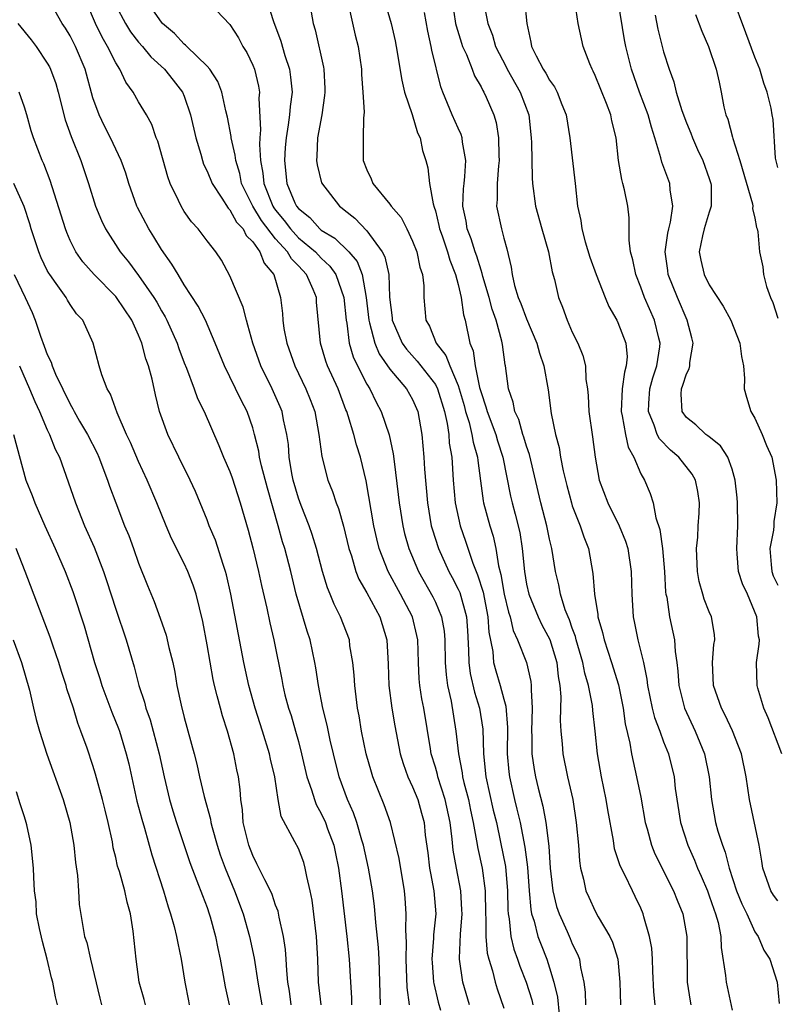
# Model space of a CAD drawing. Units: inches. Extents: x 2586000 to 2589000, y 1491000 to 1494000.
# Drawn here: x 2586451 to 2586517, y 1493003 to 1493089 of the extents above; entities that cross this region are included whole.
import ezdxf

# ---------------------------------------------------------------- set-up
doc = ezdxf.new("R2010")
doc.units = ezdxf.units.IN
doc.header["$MEASUREMENT"] = 0
doc.layers.add('LD25861491_2ft', color=180, linetype='Continuous')

msp = doc.modelspace()

# ---------------------------------------------------------------- linework, layer by layer
at = {"layer": 'LD25861491_2ft'}
for points, elevation in [([(2586466.048, 1493092.048), (2586469, 1493088.907), (2586469.748, 1493087.748), (2586470.133, 1493087), (2586470.472, 1493086.472), (2586471, 1493085.353), (2586471.14, 1493085), (2586471.503, 1493083.503), (2586471.582, 1493083), (2586471.541, 1493082.459), (2586471.686, 1493079.686), (2586471.616, 1493079), (2586471.586, 1493078.414), (2586471.69, 1493077), (2586471.888, 1493075.888), (2586471.965, 1493075), (2586472.75, 1493073), (2586472.844, 1493072.844), (2586473, 1493072.64), (2586473.753, 1493071.753), (2586474.298, 1493071), (2586475, 1493070.239), (2586476.486, 1493069), (2586477, 1493068.448), (2586477.755, 1493067.754), (2586478.276, 1493067), (2586478.983, 1493065), (2586479.185, 1493063), (2586479.239, 1493062.761), (2586479.461, 1493061), (2586479.808, 1493059.808), (2586480.19, 1493059), (2586481, 1493057.402), (2586481.246, 1493057), (2586481.812, 1493055.812), (2586482.252, 1493055), (2586482.948, 1493052.948), (2586483.309, 1493051.309), (2586483.377, 1493050.623), (2586483.743, 1493047.743), (2586483.817, 1493047), (2586484.136, 1493045), (2586484.306, 1493044.306), (2586484.67, 1493043), (2586485.535, 1493041), (2586486.776, 1493038.776), (2586487, 1493038.297), (2586487.545, 1493037), (2586487.767, 1493035.768), (2586487.832, 1493035), (2586487.866, 1493033), (2586487.939, 1493031.939), (2586488.07, 1493031), (2586488.379, 1493029.621), (2586488.808, 1493027), (2586489.015, 1493025), (2586489.35, 1493023.35), (2586489.387, 1493023), (2586489.504, 1493022.496), (2586489.903, 1493021), (2586490.083, 1493020.083), (2586490.32, 1493019), (2586490.618, 1493017.382), (2586490.712, 1493016.713), (2586491.096, 1493015), (2586491.371, 1493013), (2586491.397, 1493011), (2586491.436, 1493010.564), (2586491.418, 1493009), (2586491.545, 1493007.545), (2586491.69, 1493007), (2586492.005, 1493005.995), (2586492.233, 1493005), (2586492.405, 1493004.405), (2586493, 1493002.71)], 10768), ([(2586484.733, 1493003), (2586484.53, 1493004.53), (2586484.441, 1493007), (2586484.478, 1493008.478), (2586484.417, 1493009.583), (2586484.454, 1493011), (2586484.355, 1493012.355), (2586484.297, 1493013), (2586483.827, 1493015.827), (2586483.066, 1493019), (2586482.526, 1493020.526), (2586481.526, 1493023), (2586481.4, 1493023.4), (2586480.948, 1493025), (2586480.542, 1493027), (2586480.325, 1493028.325), (2586480.189, 1493029), (2586479.932, 1493031), (2586479.892, 1493031.892), (2586479.782, 1493033), (2586479.52, 1493034.48), (2586479.465, 1493035), (2586478.689, 1493037), (2586478.122, 1493038.123), (2586477.786, 1493039), (2586477.551, 1493039.55), (2586477.125, 1493041), (2586476.589, 1493043), (2586476.215, 1493044.215), (2586475.935, 1493045), (2586475.229, 1493046.771), (2586475, 1493047.4), (2586474.543, 1493049), (2586474.427, 1493049.573), (2586474.2, 1493051), (2586474.123, 1493052.123), (2586474.001, 1493053), (2586473.709, 1493054.291), (2586473.578, 1493055), (2586473.412, 1493055.412), (2586472.698, 1493057), (2586471.719, 1493059), (2586471.009, 1493061), (2586470.583, 1493062.583), (2586470.441, 1493063), (2586470.159, 1493064.159), (2586469, 1493066.907), (2586468.266, 1493068.266), (2586467.756, 1493069), (2586467, 1493069.97), (2586466.224, 1493071), (2586465.63, 1493071.629), (2586465, 1493072.544), (2586464.718, 1493073), (2586464.497, 1493073.503), (2586463.764, 1493075), (2586463.557, 1493075.557), (2586462.683, 1493078.683), (2586462.547, 1493079), (2586462.148, 1493080.148), (2586461.677, 1493081), (2586461, 1493082.143), (2586460.522, 1493083), (2586459.875, 1493083.875), (2586459.361, 1493085), (2586459, 1493085.549), (2586458.288, 1493087), (2586457.8, 1493087.8), (2586457.22, 1493089), (2586456.374, 1493091)], 10774), ([(2586489.99, 1493003), (2586489.42, 1493005), (2586489.125, 1493007), (2586489.113, 1493007.113), (2586489.195, 1493009.195), (2586489.338, 1493011), (2586489.333, 1493011.333), (2586489.238, 1493013), (2586488.844, 1493015), (2586488.565, 1493016.565), (2586488.474, 1493017.526), (2586488.295, 1493019), (2586487.869, 1493021), (2586487.222, 1493023), (2586487.185, 1493023.185), (2586487, 1493023.848), (2586486.641, 1493025), (2586486.567, 1493025.433), (2586485.978, 1493029), (2586485.826, 1493029.825), (2586485.641, 1493031), (2586485.591, 1493031.591), (2586485.521, 1493033), (2586485.463, 1493035), (2586485.388, 1493035.388), (2586484.987, 1493037), (2586483.953, 1493039), (2586482.855, 1493041), (2586482.076, 1493043), (2586481.86, 1493043.86), (2586481.617, 1493045), (2586480.929, 1493048.928), (2586480.431, 1493051), (2586480.086, 1493052.086), (2586479.847, 1493053), (2586479.362, 1493054.638), (2586479.236, 1493055), (2586479.162, 1493055.163), (2586478.48, 1493057), (2586477.557, 1493059), (2586477.411, 1493059.411), (2586476.942, 1493061), (2586476.598, 1493064.598), (2586476.574, 1493065), (2586476.294, 1493065.706), (2586475.711, 1493067), (2586475, 1493067.766), (2586474.382, 1493068.382), (2586474.042, 1493069), (2586473, 1493070.141), (2586471.753, 1493071.753), (2586471.001, 1493073), (2586470.021, 1493075), (2586469.858, 1493075.858), (2586469.512, 1493077), (2586469.472, 1493077.472), (2586469.119, 1493079), (2586469.114, 1493079.113), (2586468.785, 1493080.785), (2586468.639, 1493081.361), (2586468.294, 1493083), (2586467.936, 1493083.936), (2586467.238, 1493085), (2586467, 1493085.28), (2586465.22, 1493087), (2586465.116, 1493087.116), (2586465, 1493087.196), (2586464.136, 1493088.136), (2586463.105, 1493089), (2586463, 1493089.118), (2586461.678, 1493091)], 10770), ([(2586472.248, 1493091), (2586472.815, 1493089.185), (2586473.449, 1493087.449), (2586473.811, 1493086.189), (2586474.211, 1493085), (2586474.317, 1493084.317), (2586474.441, 1493083), (2586474.272, 1493081.728), (2586474.223, 1493081), (2586474.118, 1493080.117), (2586473.919, 1493079), (2586473.846, 1493078.155), (2586473.785, 1493077), (2586473.998, 1493075), (2586474.699, 1493073.301), (2586474.837, 1493073), (2586475, 1493072.79), (2586475.996, 1493071.996), (2586476.89, 1493071), (2586477, 1493070.91), (2586478.202, 1493070.202), (2586479.427, 1493069), (2586480.137, 1493068.137), (2586480.586, 1493067), (2586480.938, 1493065), (2586481.159, 1493063), (2586481.236, 1493062.764), (2586481.683, 1493061), (2586482.069, 1493060.069), (2586483, 1493058.705), (2586484.47, 1493057), (2586485, 1493056.059), (2586485.459, 1493055), (2586485.806, 1493053), (2586485.994, 1493051), (2586486.051, 1493049.949), (2586486.307, 1493047), (2586486.647, 1493045), (2586486.722, 1493044.722), (2586487.268, 1493043), (2586488.182, 1493041), (2586488.472, 1493040.472), (2586489, 1493039.436), (2586489.137, 1493039.137), (2586489.726, 1493037), (2586489.814, 1493035.814), (2586489.918, 1493034.082), (2586489.929, 1493033), (2586490.045, 1493032.045), (2586490.42, 1493030.42), (2586490.863, 1493029), (2586491.156, 1493027.155), (2586491.223, 1493025), (2586491.428, 1493023), (2586492.077, 1493020.077), (2586492.343, 1493019), (2586492.722, 1493017.278), (2586493.139, 1493015.139), (2586493.318, 1493013), (2586493.337, 1493011.337), (2586493.367, 1493011), (2586493.463, 1493010.537), (2586493.62, 1493009), (2586493.887, 1493007.887), (2586494.211, 1493007), (2586494.399, 1493006.399), (2586494.954, 1493005), (2586495.439, 1493003.439), (2586495.534, 1493003)], 10766), ([(2586475.952, 1493091), (2586476.287, 1493089), (2586476.457, 1493088.457), (2586477.194, 1493085.193), (2586477.222, 1493085), (2586477.302, 1493083.302), (2586477.309, 1493083), (2586477.29, 1493082.71), (2586477.039, 1493081), (2586476.686, 1493079), (2586476.625, 1493077.375), (2586476.581, 1493077), (2586476.633, 1493076.633), (2586477.031, 1493075.031), (2586478.596, 1493073), (2586478.833, 1493072.833), (2586479, 1493072.684), (2586479.935, 1493071.935), (2586481, 1493070.834), (2586482.345, 1493069), (2586482.566, 1493068.566), (2586482.914, 1493067), (2586482.984, 1493065.016), (2586483.203, 1493063.203), (2586483.216, 1493063), (2586484.085, 1493061), (2586484.458, 1493060.458), (2586485.42, 1493059.42), (2586487, 1493057.366), (2586487.192, 1493057), (2586487.794, 1493055), (2586488.033, 1493053.967), (2586488.167, 1493053), (2586488.221, 1493052.221), (2586488.444, 1493051), (2586488.572, 1493049), (2586488.741, 1493047), (2586489.18, 1493045), (2586489.654, 1493043.653), (2586490.28, 1493041.72), (2586490.568, 1493041), (2586490.704, 1493040.704), (2586491.176, 1493039.175), (2586491.609, 1493037), (2586491.682, 1493035.682), (2586492.027, 1493033.973), (2586492.105, 1493033), (2586492.291, 1493032.291), (2586492.689, 1493031), (2586493, 1493029.796), (2586493.178, 1493029.178), (2586493.321, 1493027.321), (2586493.305, 1493025), (2586493.432, 1493023.432), (2586493.483, 1493023), (2586493.933, 1493021), (2586494.153, 1493020.153), (2586494.422, 1493019), (2586494.839, 1493016.839), (2586495.062, 1493015.062), (2586495.208, 1493013), (2586495.355, 1493011.355), (2586495.43, 1493011), (2586495.645, 1493010.355), (2586495.993, 1493009), (2586496.263, 1493008.263), (2586496.764, 1493007), (2586497, 1493006.268), (2586497.388, 1493005), (2586497.692, 1493003.692), (2586497.837, 1493002.163)], 10764), ([(2586482.533, 1493091), (2586483.116, 1493089), (2586483.477, 1493087.478), (2586483.576, 1493087), (2586484.055, 1493084.055), (2586484.302, 1493083), (2586484.978, 1493081.022), (2586485.438, 1493079.438), (2586485.666, 1493079), (2586485.873, 1493077.873), (2586486.174, 1493077), (2586486.345, 1493076.345), (2586486.489, 1493075), (2586486.8, 1493073.2), (2586486.91, 1493072.911), (2586487, 1493072.597), (2586487.317, 1493071.317), (2586487.375, 1493071), (2586487.587, 1493070.413), (2586488.062, 1493069), (2586488.26, 1493068.259), (2586488.769, 1493067), (2586489, 1493066.132), (2586489.274, 1493065), (2586489.471, 1493063.471), (2586489.617, 1493063), (2586490.024, 1493061), (2586490.322, 1493060.322), (2586490.497, 1493059), (2586490.876, 1493057.124), (2586491, 1493056.686), (2586491.429, 1493055.429), (2586491.527, 1493055), (2586492.286, 1493053), (2586492.445, 1493052.445), (2586492.923, 1493051), (2586493.595, 1493047.595), (2586493.729, 1493047), (2586494.007, 1493046.007), (2586494.389, 1493044.389), (2586494.617, 1493043), (2586494.812, 1493041), (2586495, 1493039.874), (2586495.18, 1493039), (2586495.998, 1493037), (2586496.325, 1493036.325), (2586497.034, 1493035.034), (2586497.655, 1493033), (2586497.772, 1493031.772), (2586497.904, 1493031), (2586497.986, 1493030.014), (2586497.931, 1493027.931), (2586497.991, 1493027), (2586498.108, 1493025.892), (2586498.176, 1493025), (2586498.588, 1493023), (2586499.04, 1493021), (2586499.349, 1493019), (2586499.528, 1493017), (2586499.626, 1493015.627), (2586499.725, 1493015), (2586499.987, 1493014.013), (2586500.192, 1493013), (2586500.434, 1493012.434), (2586501, 1493011.221), (2586501.263, 1493010.737), (2586502.297, 1493009), (2586502.512, 1493008.512), (2586502.996, 1493007), (2586503.166, 1493005), (2586503.21, 1493003)], 10760), ([(2586488.48, 1493091), (2586488.778, 1493089), (2586488.814, 1493088.814), (2586489.279, 1493087.279), (2586489.377, 1493087), (2586489.717, 1493086.284), (2586490.231, 1493085), (2586490.434, 1493084.434), (2586491, 1493083.47), (2586491.15, 1493083.15), (2586491.248, 1493083), (2586491.442, 1493082.558), (2586492.112, 1493081), (2586492.324, 1493080.324), (2586492.546, 1493079), (2586492.555, 1493077.445), (2586492.588, 1493077), (2586492.526, 1493076.526), (2586492.402, 1493075), (2586492.404, 1493073.596), (2586492.344, 1493073), (2586492.781, 1493071), (2586493, 1493070.195), (2586493.274, 1493069.274), (2586493.657, 1493067.657), (2586493.725, 1493067), (2586493.941, 1493066.06), (2586494.265, 1493065), (2586494.481, 1493064.481), (2586495, 1493063.125), (2586495.9, 1493061), (2586496.119, 1493060.119), (2586496.509, 1493059), (2586496.897, 1493056.897), (2586497.16, 1493054.84), (2586497.528, 1493053), (2586497.843, 1493051.843), (2586497.966, 1493051), (2586498.192, 1493049.808), (2586498.509, 1493048.509), (2586498.918, 1493047), (2586499, 1493046.754), (2586499.697, 1493045), (2586500.019, 1493044.019), (2586500.41, 1493043), (2586500.803, 1493040.802), (2586500.939, 1493039), (2586501.228, 1493037.228), (2586501.243, 1493037), (2586501.647, 1493035.647), (2586501.777, 1493035), (2586502.445, 1493033), (2586503.051, 1493031.05), (2586503.462, 1493029), (2586503.639, 1493027.639), (2586504.051, 1493025.949), (2586504.191, 1493025), (2586504.322, 1493024.322), (2586504.638, 1493023), (2586505, 1493021.218), (2586505.396, 1493019), (2586505.556, 1493018.444), (2586505.927, 1493017), (2586506.24, 1493016.24), (2586507.878, 1493013), (2586508.186, 1493012.186), (2586508.672, 1493011), (2586509.036, 1493009), (2586509.06, 1493005), (2586509.327, 1493003.327), (2586509.394, 1493003)], 10756), ([(2586494.821, 1493091), (2586495.012, 1493089), (2586495.378, 1493087.378), (2586495.438, 1493087), (2586495.825, 1493086.175), (2586496.439, 1493085), (2586496.667, 1493084.667), (2586497, 1493084.034), (2586497.444, 1493083.444), (2586497.672, 1493083), (2586498.079, 1493081.92), (2586498.46, 1493081), (2586498.78, 1493079), (2586499.238, 1493075), (2586499.445, 1493073), (2586499.74, 1493071.74), (2586499.832, 1493071), (2586500.131, 1493069.869), (2586500.544, 1493068.544), (2586501.097, 1493067), (2586501.874, 1493065), (2586502.205, 1493064.205), (2586502.901, 1493063), (2586503, 1493062.798), (2586503.693, 1493061), (2586503.793, 1493059.794), (2586503.733, 1493059), (2586503.558, 1493058.442), (2586503.368, 1493057), (2586503.275, 1493055), (2586503.375, 1493054.625), (2586503.653, 1493053), (2586503.887, 1493051.886), (2586504.39, 1493051), (2586505, 1493049.559), (2586505.311, 1493049), (2586505.826, 1493047.826), (2586506.07, 1493047), (2586506.323, 1493045.677), (2586506.665, 1493044.665), (2586506.898, 1493043), (2586507.071, 1493041), (2586507.179, 1493039.179), (2586507.206, 1493039), (2586507.275, 1493038.725), (2586507.53, 1493037), (2586507.954, 1493035), (2586508.014, 1493033.986), (2586508.157, 1493033), (2586508.245, 1493032.246), (2586508.319, 1493031), (2586508.826, 1493029), (2586509.755, 1493027), (2586510.582, 1493025), (2586511, 1493023), (2586511.193, 1493021), (2586511.557, 1493019), (2586511.761, 1493018.239), (2586512.15, 1493017), (2586512.393, 1493016.393), (2586512.732, 1493015), (2586513.399, 1493013), (2586513.856, 1493011.856), (2586514.284, 1493011), (2586515, 1493009.41), (2586515.292, 1493009), (2586515.791, 1493007.791), (2586516.295, 1493007), (2586516.941, 1493005), (2586517.117, 1493003.117)], 10752), ([(2586517.354, 1493025), (2586516.162, 1493028.162), (2586515.782, 1493029), (2586515.244, 1493030.756), (2586515.184, 1493031), (2586515.15, 1493033), (2586515.37, 1493034.63), (2586515.39, 1493035), (2586515.312, 1493035.312), (2586515.175, 1493037), (2586514.339, 1493039), (2586513.913, 1493039.913), (2586513.574, 1493041), (2586513.455, 1493042.545), (2586513.403, 1493043), (2586513.507, 1493045), (2586513.485, 1493047), (2586513.455, 1493047.455), (2586513.279, 1493049), (2586513, 1493049.942), (2586512.618, 1493051), (2586511.993, 1493051.993), (2586511, 1493052.775), (2586510.883, 1493052.883), (2586510.71, 1493053), (2586509.831, 1493053.831), (2586509, 1493054.491), (2586508.626, 1493055), (2586508.533, 1493056.533), (2586508.558, 1493057), (2586508.689, 1493057.311), (2586509, 1493058.314), (2586509.246, 1493058.754), (2586509.299, 1493059), (2586509.307, 1493059.307), (2586509.602, 1493061), (2586509.467, 1493061.466), (2586509.067, 1493063), (2586508.206, 1493065), (2586507.413, 1493067), (2586507.359, 1493067.359), (2586507.148, 1493069), (2586507.367, 1493070.633), (2586507.444, 1493071), (2586507.598, 1493071.599), (2586507.805, 1493073), (2586507.58, 1493074.42), (2586507.543, 1493075), (2586506.852, 1493076.852), (2586506.768, 1493077.231), (2586506.242, 1493079), (2586505.927, 1493079.927), (2586505.658, 1493081), (2586504.895, 1493083), (2586504.179, 1493085), (2586503.681, 1493087), (2586503.569, 1493087.569), (2586503.019, 1493091)], 10748), ([(2586517, 1493076.395), (2586516.802, 1493077.198), (2586516.592, 1493080.591), (2586516.524, 1493081), (2586516.413, 1493081.587), (2586516.076, 1493083), (2586515.773, 1493083.773), (2586515.417, 1493085), (2586515, 1493086.047), (2586514.193, 1493088.193), (2586513, 1493091.432)], 10742), ([(2586482.199, 1493003), (2586482.082, 1493007), (2586482.028, 1493008.028), (2586481.784, 1493010.216), (2586481.67, 1493011.67), (2586481.506, 1493013), (2586481.148, 1493015), (2586480.706, 1493017), (2586480.568, 1493017.432), (2586480.125, 1493019), (2586479.834, 1493019.834), (2586479.302, 1493021), (2586478.562, 1493023), (2586478.072, 1493025), (2586477.797, 1493026.203), (2586477.526, 1493027.526), (2586477.145, 1493029), (2586476.748, 1493031), (2586476.534, 1493032.534), (2586476.454, 1493033), (2586476.031, 1493035), (2586475.761, 1493035.76), (2586474.819, 1493039), (2586474.328, 1493041), (2586473.799, 1493043), (2586473.599, 1493043.6), (2586473.225, 1493045), (2586472.28, 1493048.28), (2586471.766, 1493050.234), (2586471.599, 1493051), (2586471.529, 1493051.529), (2586471.166, 1493053), (2586471, 1493053.575), (2586470.508, 1493055), (2586469.992, 1493055.992), (2586469, 1493058.044), (2586468.512, 1493059), (2586467.701, 1493061), (2586466.85, 1493063), (2586466.232, 1493064.232), (2586465, 1493066.111), (2586464.455, 1493067), (2586463.925, 1493067.924), (2586463, 1493069.211), (2586462.323, 1493070.323), (2586461.881, 1493071), (2586460.896, 1493072.896), (2586460.848, 1493073), (2586460.154, 1493075), (2586459.881, 1493075.881), (2586459.484, 1493077), (2586458.528, 1493079), (2586458.011, 1493080.011), (2586457.538, 1493081), (2586457, 1493082.507), (2586456.323, 1493085), (2586455.477, 1493087), (2586455, 1493087.921), (2586454.588, 1493088.588), (2586454.311, 1493089), (2586453.383, 1493090.617)], 10776), ([(2586459, 1493090.595), (2586459.845, 1493089), (2586460.288, 1493088.288), (2586461, 1493087.373), (2586461.334, 1493087), (2586462.085, 1493086.085), (2586463.267, 1493085), (2586464.039, 1493084.039), (2586464.847, 1493083), (2586465, 1493082.632), (2586465.555, 1493081), (2586466.002, 1493079), (2586466.439, 1493077.561), (2586466.586, 1493077), (2586466.691, 1493076.691), (2586467, 1493076.073), (2586467.432, 1493075), (2586468.287, 1493073.713), (2586468.832, 1493072.832), (2586469, 1493072.686), (2586469.591, 1493071.591), (2586470.15, 1493071), (2586470.426, 1493070.426), (2586471, 1493069.889), (2586471.634, 1493069), (2586471.999, 1493067.999), (2586472.852, 1493067), (2586473.432, 1493065), (2586473.597, 1493063.597), (2586473.636, 1493063), (2586473.732, 1493062.268), (2586473.979, 1493061), (2586474.684, 1493059), (2586475.659, 1493057), (2586476.045, 1493056.045), (2586476.426, 1493055), (2586476.8, 1493053), (2586477.051, 1493051.05), (2586477.592, 1493049), (2586477.998, 1493047.998), (2586478.317, 1493047), (2586478.52, 1493046.52), (2586478.965, 1493044.965), (2586479.421, 1493043), (2586479.641, 1493042.359), (2586480.039, 1493041), (2586480.307, 1493040.307), (2586481, 1493039.119), (2586482.141, 1493037), (2586482.76, 1493035), (2586482.857, 1493032.857), (2586482.921, 1493031), (2586483.2, 1493029), (2586483.456, 1493027.456), (2586483.918, 1493025), (2586484.168, 1493024.168), (2586484.589, 1493023), (2586485, 1493022.117), (2586485.451, 1493021), (2586485.798, 1493019.798), (2586486.009, 1493019), (2586486.121, 1493017.879), (2586486.337, 1493016.337), (2586486.498, 1493015), (2586486.565, 1493014.565), (2586486.866, 1493013), (2586487.029, 1493011), (2586486.85, 1493009.15), (2586486.842, 1493008.842), (2586486.697, 1493007), (2586486.709, 1493006.709), (2586486.852, 1493005), (2586486.868, 1493004.868), (2586487.252, 1493003.252), (2586487.447, 1493002.553)], 10772), ([(2586479.38, 1493090.62), (2586479.978, 1493087.978), (2586480.234, 1493087), (2586480.519, 1493085), (2586480.531, 1493084.531), (2586480.658, 1493083), (2586480.771, 1493081.229), (2586480.715, 1493080.715), (2586480.662, 1493079), (2586480.679, 1493077), (2586481, 1493076.176), (2586481.382, 1493075.382), (2586481.524, 1493075), (2586483, 1493073.185), (2586483.127, 1493073), (2586483.995, 1493071.995), (2586484.494, 1493071), (2586485, 1493069.939), (2586485.363, 1493069), (2586485.644, 1493067.645), (2586485.87, 1493067), (2586485.994, 1493066.006), (2586485.994, 1493065), (2586486.16, 1493063), (2586486.479, 1493062.479), (2586487.057, 1493061), (2586487.928, 1493059.928), (2586488.257, 1493059), (2586489, 1493057.284), (2586489.098, 1493057), (2586489.52, 1493055.52), (2586489.652, 1493055), (2586489.951, 1493054.049), (2586490.201, 1493053), (2586490.307, 1493052.307), (2586490.691, 1493051), (2586490.71, 1493050.71), (2586490.944, 1493048.944), (2586491.193, 1493047.193), (2586491.232, 1493047), (2586491.782, 1493045), (2586492.069, 1493044.068), (2586492.299, 1493043), (2586492.531, 1493041.469), (2586492.737, 1493040.737), (2586493.033, 1493039), (2586493.41, 1493037.41), (2586493.549, 1493037), (2586493.808, 1493035.808), (2586494.209, 1493035), (2586494.997, 1493032.997), (2586495.36, 1493031.361), (2586495.399, 1493031), (2586495.39, 1493030.61), (2586495.477, 1493029), (2586495.431, 1493027), (2586495.458, 1493026.542), (2586495.467, 1493025), (2586495.648, 1493023.648), (2586495.764, 1493023), (2586495.997, 1493022.003), (2586496.42, 1493020.42), (2586496.679, 1493019), (2586496.931, 1493016.931), (2586497.072, 1493015), (2586497.299, 1493013), (2586497.627, 1493011.627), (2586497.837, 1493011), (2586498.549, 1493009.451), (2586498.823, 1493008.823), (2586499, 1493008.365), (2586499.449, 1493007.449), (2586499.623, 1493007), (2586499.715, 1493006.285), (2586499.997, 1493005), (2586500.117, 1493004.116), (2586500.152, 1493003)], 10762), ([(2586506.267, 1493003), (2586506.147, 1493004.147), (2586506.043, 1493005.956), (2586506.017, 1493007), (2586505.966, 1493007.966), (2586505.776, 1493009), (2586505.271, 1493010.729), (2586505.211, 1493011), (2586505, 1493011.495), (2586504.518, 1493012.518), (2586504.267, 1493013), (2586503.594, 1493014.406), (2586503.188, 1493015.188), (2586503, 1493015.813), (2586502.697, 1493016.697), (2586502.599, 1493017.401), (2586502.105, 1493020.105), (2586501.967, 1493021), (2586501.559, 1493023), (2586501.214, 1493025), (2586501.014, 1493026.986), (2586500.799, 1493028.799), (2586500.762, 1493029.238), (2586500.41, 1493031), (2586500.083, 1493032.083), (2586499.931, 1493033), (2586499.349, 1493035), (2586499.284, 1493035.284), (2586499, 1493036.028), (2586498.753, 1493036.753), (2586498.631, 1493037), (2586498.387, 1493037.613), (2586497.955, 1493039), (2586497.823, 1493039.823), (2586497.535, 1493041), (2586497.199, 1493043), (2586497, 1493043.805), (2586496.757, 1493045), (2586496.244, 1493047), (2586495.25, 1493051.25), (2586495, 1493051.961), (2586494.765, 1493052.765), (2586494.678, 1493053), (2586494.306, 1493054.306), (2586493.962, 1493055), (2586493.82, 1493055.819), (2586493.406, 1493057), (2586493.139, 1493059), (2586493.11, 1493059.109), (2586492.888, 1493060.889), (2586492.838, 1493061.162), (2586492.34, 1493063), (2586491.97, 1493063.97), (2586491.711, 1493065), (2586491.171, 1493066.83), (2586491.108, 1493067.108), (2586491, 1493067.395), (2586490.629, 1493068.629), (2586490.495, 1493069), (2586490.139, 1493070.139), (2586489.801, 1493071), (2586489.686, 1493071.686), (2586489.418, 1493073), (2586489.478, 1493074.522), (2586489.518, 1493075), (2586489.592, 1493075.592), (2586489.678, 1493077), (2586489.383, 1493078.617), (2586489.351, 1493079), (2586489.27, 1493079.27), (2586489, 1493079.827), (2586488.477, 1493081), (2586487.645, 1493083), (2586487.47, 1493083.469), (2586486.678, 1493086.678), (2586486.628, 1493087), (2586486.327, 1493088.327), (2586486.035, 1493089.965)], 10758), ([(2586491.254, 1493090.746), (2586491.596, 1493089), (2586491.993, 1493087.993), (2586492.269, 1493087), (2586493.203, 1493085.203), (2586493.291, 1493085), (2586494.417, 1493083), (2586495.177, 1493081), (2586495.409, 1493079), (2586495.435, 1493078.565), (2586495.477, 1493075.477), (2586495.514, 1493075), (2586495.764, 1493073), (2586496.323, 1493071), (2586496.921, 1493069), (2586497.234, 1493067.234), (2586497.431, 1493066.569), (2586497.792, 1493065), (2586498.152, 1493064.152), (2586498.55, 1493063), (2586499, 1493061.96), (2586499.478, 1493061), (2586499.924, 1493059.924), (2586500.16, 1493059), (2586500.191, 1493057.809), (2586500.323, 1493057), (2586500.392, 1493056.392), (2586500.459, 1493055), (2586500.782, 1493052.782), (2586501.001, 1493051.001), (2586501.359, 1493049), (2586502.109, 1493047), (2586503.116, 1493045), (2586503.653, 1493043.653), (2586503.859, 1493043), (2586504.163, 1493041), (2586504.216, 1493039), (2586504.333, 1493037), (2586504.461, 1493036.461), (2586504.727, 1493035), (2586505.227, 1493033), (2586505.54, 1493031.54), (2586505.594, 1493031), (2586506.001, 1493029), (2586506.193, 1493028.193), (2586506.656, 1493027), (2586507, 1493026.059), (2586507.425, 1493025), (2586507.917, 1493023), (2586508.021, 1493021.979), (2586508.478, 1493019), (2586509.109, 1493017), (2586509.696, 1493015.696), (2586509.963, 1493015), (2586510.292, 1493014.292), (2586510.836, 1493013), (2586511, 1493012.568), (2586511.398, 1493011.398), (2586511.558, 1493011), (2586511.77, 1493010.23), (2586512.013, 1493009), (2586512.044, 1493008.044), (2586512.428, 1493005.572), (2586512.467, 1493005), (2586513, 1493002.532)], 10754), ([(2586517, 1493012.114), (2586516.624, 1493012.624), (2586516.388, 1493013), (2586515.689, 1493015), (2586515.613, 1493015.613), (2586515.377, 1493017), (2586514.522, 1493021), (2586514.245, 1493023), (2586513.827, 1493025), (2586513.026, 1493027.026), (2586512.382, 1493028.382), (2586512.062, 1493029), (2586511.367, 1493031), (2586511.292, 1493033), (2586511.412, 1493034.588), (2586511.483, 1493035), (2586511.462, 1493035.462), (2586511.199, 1493037), (2586511, 1493037.464), (2586510.566, 1493038.566), (2586510.426, 1493039), (2586510.112, 1493040.112), (2586509.957, 1493041), (2586509.889, 1493043), (2586509.994, 1493043.994), (2586510.024, 1493045), (2586510.107, 1493046.107), (2586510.141, 1493047), (2586509.992, 1493047.992), (2586509.803, 1493049), (2586509.506, 1493049.506), (2586508.33, 1493051), (2586507.604, 1493051.604), (2586506.626, 1493052.626), (2586506.449, 1493053), (2586506.181, 1493053.819), (2586505.674, 1493055), (2586505.703, 1493055.703), (2586505.803, 1493057), (2586506.05, 1493057.95), (2586506.406, 1493059), (2586506.669, 1493060.669), (2586506.693, 1493061), (2586506.576, 1493061.423), (2586506.207, 1493063), (2586505.328, 1493065), (2586505, 1493065.912), (2586504.558, 1493067), (2586504.31, 1493068.31), (2586504.112, 1493069), (2586503.971, 1493070.029), (2586503.985, 1493071), (2586503.974, 1493071.974), (2586503.86, 1493073), (2586503.575, 1493074.424), (2586503.431, 1493075), (2586503.33, 1493075.331), (2586503.053, 1493077), (2586502.829, 1493079), (2586502.47, 1493080.471), (2586502.368, 1493081), (2586501.989, 1493082.011), (2586501, 1493084.456), (2586500.829, 1493084.83), (2586500.733, 1493085), (2586500.531, 1493085.47), (2586499.942, 1493087), (2586499.513, 1493089), (2586499.249, 1493090.751)], 10750), ([(2586506.263, 1493089.737), (2586506.501, 1493088.501), (2586507, 1493086.524), (2586507.475, 1493085), (2586507.888, 1493083.888), (2586508.101, 1493083), (2586508.605, 1493081.395), (2586509, 1493080.313), (2586509.385, 1493079.385), (2586509.527, 1493079), (2586509.973, 1493077.973), (2586510.426, 1493077), (2586511, 1493075.428), (2586511.14, 1493075), (2586511.159, 1493074.841), (2586511.179, 1493073), (2586511, 1493072.463), (2586510.553, 1493071), (2586510.413, 1493070.413), (2586510.118, 1493069), (2586510.256, 1493068.256), (2586510.545, 1493067), (2586511, 1493066.1), (2586512.23, 1493064.23), (2586512.883, 1493063), (2586513.674, 1493061), (2586513.83, 1493059.83), (2586513.997, 1493059), (2586514.098, 1493057.902), (2586514.066, 1493057), (2586514.256, 1493056.256), (2586514.631, 1493055), (2586515, 1493054.418), (2586515.623, 1493053), (2586516.023, 1493052.023), (2586516.471, 1493051), (2586516.868, 1493049), (2586516.912, 1493047), (2586516.645, 1493045.355), (2586516.648, 1493045), (2586516.621, 1493044.621), (2586516.31, 1493043), (2586516.411, 1493041.589), (2586516.473, 1493041), (2586516.613, 1493040.613), (2586517, 1493039.774)], 10746), ([(2586509.79, 1493089.79), (2586510.341, 1493088.34), (2586510.937, 1493087), (2586511.614, 1493085), (2586511.853, 1493083.853), (2586512.052, 1493083), (2586512.287, 1493081.712), (2586512.458, 1493081), (2586512.614, 1493080.614), (2586513.048, 1493079.048), (2586513.069, 1493078.931), (2586513.687, 1493077), (2586514.784, 1493073.216), (2586514.812, 1493073), (2586514.783, 1493072.783), (2586515, 1493071.936), (2586515.137, 1493071.137), (2586515.205, 1493071), (2586515.256, 1493070.744), (2586515.389, 1493069), (2586515.684, 1493067.684), (2586515.757, 1493067), (2586516.025, 1493065.975), (2586516.372, 1493065), (2586516.558, 1493064.558), (2586517, 1493063.193)], 10744), ([(2586450.428, 1493089), (2586451.574, 1493087.574), (2586452.016, 1493087), (2586453, 1493085.545), (2586453.199, 1493085.199), (2586453.293, 1493085), (2586453.748, 1493083.749), (2586453.958, 1493083), (2586454.579, 1493080.579), (2586455.1, 1493079.1), (2586455.939, 1493077), (2586456.609, 1493075), (2586457.226, 1493073), (2586457.742, 1493071.742), (2586458.098, 1493071), (2586459.384, 1493069), (2586460.119, 1493068.119), (2586461, 1493066.935), (2586462.335, 1493065), (2586462.586, 1493064.586), (2586463, 1493063.829), (2586463.315, 1493063.315), (2586463.477, 1493063), (2586464.376, 1493061), (2586464.532, 1493060.531), (2586465, 1493059.266), (2586465.184, 1493058.816), (2586465.866, 1493057), (2586466.158, 1493056.158), (2586466.739, 1493055), (2586468.037, 1493052.038), (2586468.445, 1493051), (2586469, 1493049.737), (2586469.197, 1493049.197), (2586469.911, 1493047), (2586470.602, 1493044.602), (2586471, 1493043.062), (2586471.494, 1493041), (2586471.758, 1493039.757), (2586472.223, 1493037.777), (2586472.492, 1493036.492), (2586472.841, 1493035), (2586473.536, 1493031.536), (2586473.623, 1493031), (2586473.824, 1493030.176), (2586474.141, 1493029), (2586474.353, 1493028.354), (2586474.754, 1493027), (2586475, 1493026.09), (2586475.282, 1493025), (2586475.745, 1493023), (2586476.147, 1493021.853), (2586476.398, 1493021), (2586476.56, 1493020.56), (2586477, 1493019.793), (2586477.366, 1493019), (2586477.559, 1493018.44), (2586478.098, 1493017), (2586478.262, 1493016.262), (2586478.507, 1493015), (2586478.768, 1493013), (2586479.255, 1493009), (2586479.453, 1493007), (2586479.551, 1493005), (2586479.64, 1493003.64), (2586479.652, 1493003)], 10778), ([(2586476.997, 1493003), (2586476.767, 1493005), (2586476.711, 1493007), (2586476.586, 1493009), (2586476.197, 1493012.197), (2586476.045, 1493013), (2586475.731, 1493014.269), (2586475.606, 1493015), (2586475.475, 1493015.475), (2586475, 1493016.698), (2586474.692, 1493017.308), (2586473.502, 1493019.502), (2586473.235, 1493021), (2586472.921, 1493023), (2586472.546, 1493024.546), (2586472.459, 1493025), (2586471.861, 1493027), (2586471.226, 1493029), (2586470.649, 1493031), (2586470.207, 1493033), (2586469.087, 1493039), (2586468.701, 1493040.701), (2586468.618, 1493041), (2586468.402, 1493041.598), (2586467.729, 1493043.729), (2586467.194, 1493045), (2586467, 1493045.523), (2586466.401, 1493047), (2586465.985, 1493047.985), (2586465.53, 1493049), (2586464.522, 1493051), (2586463.56, 1493053), (2586462.836, 1493055), (2586462.467, 1493056.467), (2586462.174, 1493057.826), (2586461.87, 1493059), (2586461.635, 1493059.635), (2586461.286, 1493061), (2586461, 1493061.684), (2586460.396, 1493063), (2586459.074, 1493065), (2586459, 1493065.09), (2586457.096, 1493067), (2586456.117, 1493068.117), (2586455.505, 1493069), (2586455, 1493070.006), (2586454.697, 1493070.697), (2586454.588, 1493071), (2586453.253, 1493075.253), (2586452.706, 1493076.707), (2586452.563, 1493077), (2586451.788, 1493079), (2586451.599, 1493079.599), (2586451.211, 1493081), (2586451, 1493081.688), (2586450.522, 1493083)], 10780), ([(2586474.376, 1493003), (2586474.21, 1493004.21), (2586474.081, 1493005), (2586473.976, 1493006.024), (2586473.936, 1493007), (2586473.873, 1493007.873), (2586473.693, 1493009), (2586473.306, 1493010.695), (2586473.213, 1493011.213), (2586473, 1493011.751), (2586472.689, 1493012.689), (2586472.544, 1493013), (2586472.047, 1493013.953), (2586471.37, 1493015.37), (2586471, 1493016.085), (2586470.66, 1493017), (2586470.539, 1493017.461), (2586470.172, 1493019), (2586470.095, 1493020.094), (2586469.951, 1493021), (2586469.891, 1493021.891), (2586469.75, 1493023), (2586469.616, 1493023.616), (2586469.355, 1493025), (2586468.802, 1493027), (2586468.343, 1493028.343), (2586468.165, 1493029), (2586467.895, 1493030.105), (2586467.638, 1493031), (2586467.52, 1493031.52), (2586467, 1493034.567), (2586466.613, 1493036.613), (2586466.032, 1493039), (2586465.78, 1493039.78), (2586465.32, 1493041), (2586465, 1493041.689), (2586463.889, 1493043.889), (2586463.402, 1493045), (2586462.594, 1493047), (2586461.757, 1493049), (2586461, 1493050.633), (2586460.286, 1493052.286), (2586459.947, 1493053), (2586459.108, 1493054.892), (2586458.53, 1493056.53), (2586458.248, 1493057), (2586457.787, 1493058.213), (2586457.553, 1493059), (2586457.004, 1493061), (2586456.115, 1493063), (2586455.572, 1493063.572), (2586455, 1493064.39), (2586454.765, 1493064.765), (2586454.639, 1493065), (2586453.783, 1493066.217), (2586453.207, 1493067), (2586453.124, 1493067.124), (2586453, 1493067.365), (2586452.462, 1493068.462), (2586452.243, 1493069), (2586451.585, 1493071), (2586451.456, 1493071.456), (2586450.965, 1493072.965), (2586450.061, 1493075)], 10782), ([(2586450.085, 1493067), (2586451.049, 1493065), (2586451.667, 1493063.668), (2586451.95, 1493063), (2586452.402, 1493061.598), (2586452.739, 1493060.738), (2586453, 1493059.989), (2586453.329, 1493059.329), (2586453.424, 1493059), (2586453.732, 1493058.268), (2586455, 1493055.635), (2586455.243, 1493055.242), (2586455.355, 1493055), (2586455.835, 1493054.165), (2586456.525, 1493053), (2586457.354, 1493051.354), (2586457.514, 1493051), (2586458.28, 1493049), (2586458.458, 1493048.459), (2586459.003, 1493047.004), (2586459.776, 1493045), (2586460.129, 1493044.129), (2586460.55, 1493043), (2586461, 1493041.716), (2586461.765, 1493039.765), (2586462.355, 1493038.356), (2586462.899, 1493036.899), (2586463.415, 1493035.416), (2586463.662, 1493034.339), (2586463.996, 1493033), (2586464.163, 1493032.163), (2586464.359, 1493031), (2586464.724, 1493029.276), (2586465, 1493028.197), (2586465.867, 1493025), (2586466.095, 1493024.095), (2586466.332, 1493023), (2586466.74, 1493021.26), (2586467.284, 1493019.284), (2586467.324, 1493019), (2586467.438, 1493018.562), (2586467.883, 1493017), (2586468.157, 1493016.157), (2586468.574, 1493015), (2586469.395, 1493013), (2586470.15, 1493011), (2586470.72, 1493009), (2586471.115, 1493007.115), (2586471.439, 1493005), (2586471.789, 1493003)], 10784), ([(2586450.57, 1493059), (2586451.45, 1493057), (2586451.893, 1493055.893), (2586452.305, 1493055), (2586453, 1493053.395), (2586453.196, 1493053), (2586453.698, 1493051.698), (2586454.062, 1493051), (2586454.838, 1493048.838), (2586455.464, 1493047), (2586456.266, 1493045), (2586457.105, 1493043.106), (2586457.927, 1493041), (2586458.198, 1493040.198), (2586459, 1493037.672), (2586459.911, 1493035), (2586460.62, 1493032.62), (2586461.031, 1493031), (2586461.524, 1493029.524), (2586461.644, 1493029), (2586462, 1493028), (2586462.278, 1493027), (2586462.796, 1493025), (2586463.228, 1493023), (2586463.714, 1493021), (2586464.007, 1493020.007), (2586464.32, 1493019), (2586465.484, 1493015.484), (2586466.112, 1493013.888), (2586466.583, 1493012.583), (2586467, 1493011.533), (2586467.188, 1493011), (2586467.266, 1493010.735), (2586467.737, 1493009), (2586467.938, 1493007.938), (2586468.143, 1493007), (2586468.408, 1493005.592), (2586468.58, 1493004.58), (2586468.93, 1493003)], 10786), ([(2586450.034, 1493053), (2586451.132, 1493049), (2586451.66, 1493047.66), (2586451.898, 1493047), (2586452.777, 1493045), (2586453.689, 1493043), (2586454.564, 1493041), (2586455.233, 1493039.233), (2586456.216, 1493036.216), (2586457.134, 1493033), (2586457.602, 1493031.602), (2586457.784, 1493031), (2586458.663, 1493028.663), (2586459.232, 1493027.232), (2586459.314, 1493027), (2586459.921, 1493025), (2586460.134, 1493024.134), (2586460.855, 1493020.855), (2586461.269, 1493019.269), (2586461.503, 1493018.497), (2586462.163, 1493016.162), (2586463.182, 1493013), (2586463.586, 1493011.586), (2586463.797, 1493011), (2586464.118, 1493009.882), (2586464.332, 1493009), (2586464.424, 1493008.424), (2586464.736, 1493007), (2586465.053, 1493005), (2586465.357, 1493003.357), (2586465.431, 1493003)], 10788), ([(2586461.608, 1493003), (2586461.494, 1493003.494), (2586461.062, 1493005), (2586460.793, 1493007), (2586460.533, 1493009.467), (2586460.288, 1493011), (2586460.008, 1493012.008), (2586459.79, 1493013), (2586459.311, 1493014.689), (2586459.16, 1493015.16), (2586459, 1493015.911), (2586458.784, 1493016.784), (2586458.705, 1493017.296), (2586458.331, 1493019), (2586458.059, 1493020.059), (2586457.838, 1493021), (2586457.236, 1493023.237), (2586457, 1493023.993), (2586456.484, 1493025.516), (2586455.951, 1493027), (2586455.683, 1493027.683), (2586455.289, 1493029), (2586454.713, 1493030.713), (2586454.642, 1493031), (2586454.234, 1493032.234), (2586453.999, 1493033), (2586453.473, 1493034.527), (2586453.246, 1493035.245), (2586452.313, 1493037.687), (2586451.074, 1493041), (2586450.27, 1493043)], 10790), ([(2586449.998, 1493035), (2586450.744, 1493033), (2586451.426, 1493030.574), (2586451.783, 1493029), (2586452.029, 1493028.029), (2586452.313, 1493027), (2586452.966, 1493024.966), (2586454.388, 1493021), (2586454.976, 1493019), (2586455.317, 1493017), (2586455.473, 1493015.473), (2586455.652, 1493014.348), (2586455.745, 1493013), (2586455.801, 1493011.801), (2586456.109, 1493009.891), (2586456.273, 1493009), (2586456.462, 1493008.463), (2586456.787, 1493007), (2586457.59, 1493003.59), (2586457.754, 1493003)], 10792), ([(2586453.88, 1493003), (2586453.725, 1493003.725), (2586453.483, 1493005), (2586453.38, 1493005.38), (2586453.001, 1493007), (2586452.573, 1493008.573), (2586452.302, 1493009.698), (2586452.066, 1493011), (2586452.027, 1493012.027), (2586451.88, 1493013), (2586451.807, 1493014.193), (2586451.783, 1493015), (2586451.58, 1493017), (2586451.2, 1493018.8), (2586451.156, 1493019), (2586451, 1493019.49), (2586450.62, 1493020.62), (2586450.31, 1493021.69)], 10794)]:
    msp.add_lwpolyline(points, dxfattribs=dict(at, elevation=elevation))

doc.saveas('drawing.dxf')
